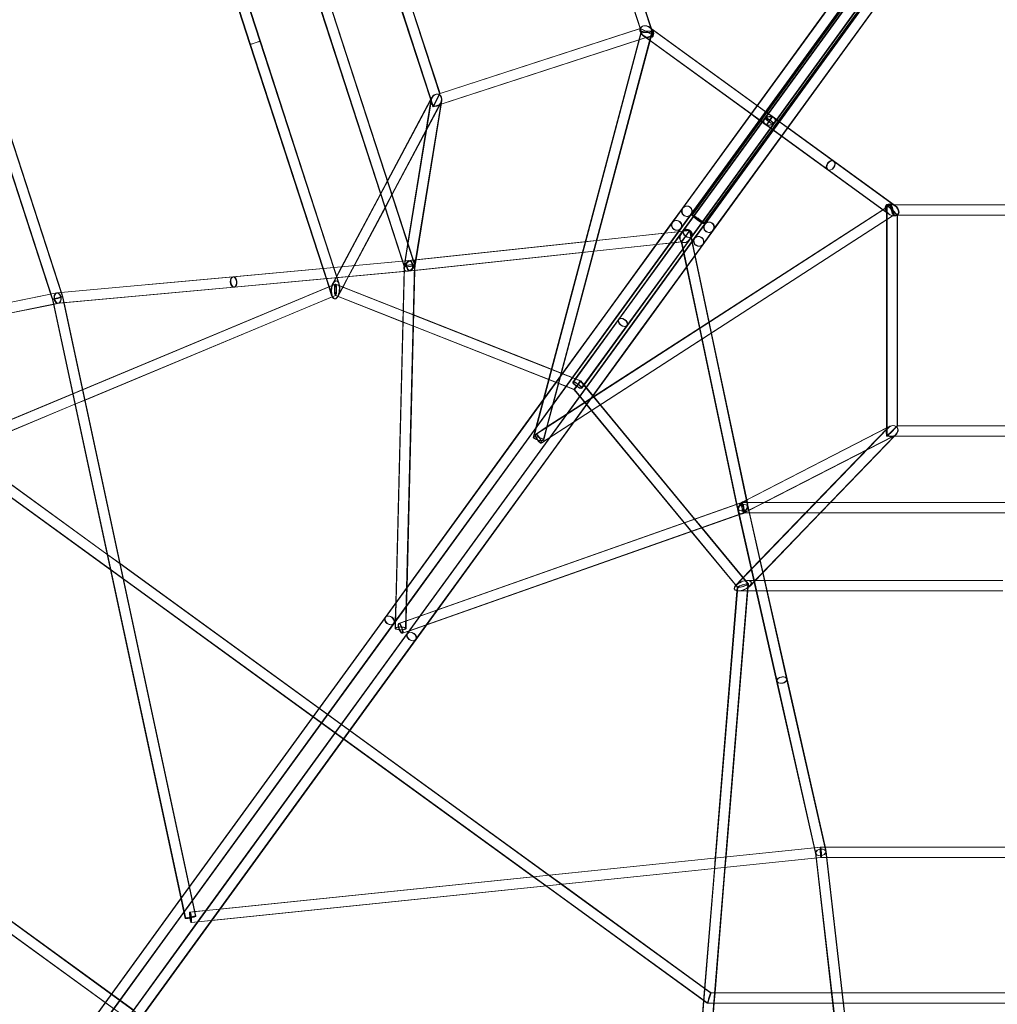
# Model space of a CAD drawing. Extents: x -36886 to -11582, y -17623 to 7755.
# Drawn here: x -23013 to -21508, y -11114 to -9598 of the extents above; entities that cross this region are included whole.
import ezdxf

# ---------------------------------------------------------------- set-up
doc = ezdxf.new("R2010")
doc.units = 0
doc.header["$LTSCALE"] = 350
doc.header["$MEASUREMENT"] = 0
doc.layers.get('0').update_dxf_attribs({"linetype": 'CONTINUOUS'})
doc.layers.add('PENTAGODE_S01', color=7, linetype='CONTINUOUS', lineweight=35)

# ---------------------------------------------------------------- blocks, each defined once
blk = doc.blocks.new('A$C597F5085')
at = {"color": 0, "linetype": 'Continuous', "lineweight": 0}
for p, q in [((-24960.8, 955.3), (-24714.4, 197.1)), ((-24947.2, 962.8), (-24699.1, 199.5)), ((-24944, 955.4), (-24700.8, 207)), ((-24959.6, 949.3), (-24717.1, 203.1)), ((-25077.4, 926.1), (-24951.7, 539.1)), ((-25058.7, 917.9), (-24937.3, 544.1)), ((-25064.5, 883.8), (-24952.5, 539.1)), ((-25049.7, 892.6), (-24936.5, 544.1)), ((-24440.3, 887), (-24333.7, 558.7)), ((-24438.1, 882.3), (-24334.4, 563.4)), ((-23827.3, 887.9), (-24271.5, 276.4)), ((-24453.4, 877.6), (-24349.6, 558.2)), ((-24452.4, 872.4), (-24352, 563.4)), ((-23810, 874.8), (-24254, 263.7)), ((-23889.1, 834.1), (-24286.8, 286.9)), ((-23887.8, 834.9), (-24286, 286.9)), ((-23875.7, 825.5), (-24273.8, 277.5)), ((-23877.3, 822.1), (-24273, 277.5)), ((-23876.4, 821.3), (-24272.3, 276.4)), ((-23857.8, 807.9), (-24253.5, 263.3)), ((-24252.8, 262.2), (-23856.8, 807.3)), ((-24252, 262.2), (-23853.9, 810.2)), ((-24239.8, 252.8), (-23841.7, 800.8)), ((-24239.1, 252.8), (-23841.6, 799.8)), ((-24780.4, 782.2), (-24670.2, 443.1)), ((-24777.9, 772.1), (-24674.3, 453.2)), ((-24761, 771.9), (-24660.7, 463.3)), ((-24760.3, 772), (-24660, 463.5)), ((-25414.5, 683.8), (-25241.3, 150.5)), ((-25428.7, 678.1), (-25256, 146.3)), ((-25427.7, 672.4), (-25258.6, 152)), ((-25411.7, 677.3), (-25242.6, 157)), ((-24284.8, 252.8), (-24029.9, 603.6)), ((-24272.5, 243.6), (-24017.7, 594.2)), ((-24270.2, 273.9), (-24030.7, 603.6)), ((-24256.7, 264.2), (-24017, 594.2)), ((-24660, 463.5), (-24352.1, 563.6)), ((-24660, 463.3), (-24351.3, 563.6)), ((-24342, 558.4), (-24352.1, 563.6)), ((-24352, 563.4), (-24350.3, 558.2)), ((-24341.2, 558.5), (-24351.3, 563.6)), ((-24146.1, 426), (-24337.3, 564.9)), ((-24334.8, 563.7), (-24336.5, 564.9)), ((-24171.7, 445.2), (-24334.8, 563.7)), ((-24334.4, 563.4), (-24332.9, 558.7)), ((-24671, 443.1), (-24331.9, 553.3)), ((-24658, 447.1), (-24353.6, 546)), ((-24349.6, 558.3), (-24515.8, -66.1)), ((-24350.7, 557.1), (-24501.2, -8.2)), ((-24333.7, 558.6), (-24501.1, -70.2)), ((-24353.6, 546), (-24331.2, 553.3)), ((-24350.3, 558.3), (-24350.7, 557.1)), ((-24339.1, 546.5), (-24346.7, 552)), ((-24159.6, 416.6), (-24345.9, 552)), ((-24342, 558.4), (-24331.9, 553.3)), ((-24341.2, 558.5), (-24331.2, 553.3)), ((-24181.4, 431.9), (-24339.1, 546.5)), ((-24332.9, 558.6), (-24336.6, 544.7)), ((-24331.9, 553.3), (-24333.7, 558.7)), ((-24331.2, 553.3), (-24332.9, 558.7)), ((-24952.5, 539.1), (-24944.5, 541.7)), ((-24944.5, 541.7), (-24952.5, 539.1)), ((-24952.5, 539.1), (-24840.4, 194.1)), ((-24951.7, 539.1), (-24944.5, 541.5)), ((-24944.5, 541.5), (-24951.7, 539.1)), ((-24951.7, 539.1), (-24826, 152.2)), ((-24944.5, 541.5), (-24936.5, 544.1)), ((-24936.5, 544.1), (-24944.5, 541.5)), ((-24944.5, 541.7), (-24937.3, 544.1)), ((-24937.3, 544.1), (-24944.5, 541.7)), ((-24937.3, 544.1), (-24815.8, 170.3)), ((-24936.5, 544.1), (-24823.3, 195.6)), ((-24336.6, 544.7), (-24473.8, 29.4)), ((-24824.3, 171.1), (-24671.9, 457.5)), ((-24674.5, 454), (-24672.7, 457.5)), ((-24665.9, 453.2), (-24660.7, 463.3)), ((-24665.1, 453.2), (-24660, 463.3)), ((-24660.7, 463.3), (-24660, 463.5)), ((-24660, 463.5), (-24660, 463.3)), ((-24817.5, 151.3), (-24659.1, 448.9)), ((-24740.7, 329.7), (-24674.5, 454)), ((-24673.1, 453.9), (-24715, 195.5)), ((-24674, 453.3), (-24709.5, 233.8)), ((-24657.9, 452.5), (-24698.6, 201.1)), ((-24657.6, 449.2), (-24696.8, 207.4)), ((-24681.8, 404.8), (-24658.3, 449)), ((-24674.3, 453.2), (-24671, 443.1)), ((-24673.9, 453.9), (-24674, 453.3)), ((-24665.9, 453.2), (-24671, 443.1)), ((-24665.1, 453.2), (-24670.2, 443.1)), ((-24670.2, 443.1), (-24658, 447.1)), ((-24657.1, 452.5), (-24657.6, 449.2)), ((-24158.3, 435.4), (-24171.7, 445.2)), ((-24168, 422.1), (-24181.4, 431.9)), ((-24157.3, 434.7), (-24158.3, 435.4)), ((-24158, 414.8), (-24148.6, 427.8)), ((-24145.3, 426), (-24157.3, 434.7)), ((-24157.2, 414.8), (-24147.8, 427.8)), ((-24146.1, 426), (-23959.8, 290.6)), ((-24145.3, 426), (-24138.8, 421.2)), ((-24167, 421.4), (-24168, 422.1)), ((-24160.4, 416.6), (-24167, 421.4)), ((-24160.4, 416.6), (-24159.9, 416.3)), ((-24159.9, 416.3), (-24148.4, 407.9)), ((-24159.6, 416.6), (-24159.2, 416.3)), ((-24159.2, 416.3), (-23968.4, 277.7)), ((-24138.8, 421.2), (-24137.8, 420.5)), ((-24137.8, 420.5), (-24124.3, 410.7)), ((-24124.3, 410.7), (-23960.7, 291.9)), ((-24733.5, 307.7), (-24681.8, 404.8)), ((-24148.4, 407.9), (-24147.4, 407.2)), ((-24147.4, 407.2), (-24134, 397.4)), ((-24134, 397.4), (-23976.4, 283)), ((-24751.6, 309.2), (-24740.7, 329.7)), ((-24811.4, 196.7), (-24751.6, 309.2)), ((-24744.4, 287.1), (-24733.5, 307.7)), ((-24512.4, -61.4), (-23966.1, 292.1)), ((-23978.6, 284.5), (-23966.9, 292.1)), ((-23964.5, 284.2), (-23972.5, 292.2)), ((-23966.8, 292.2), (-23972.5, 292.2)), ((-23972.5, 292.2), (-23972.5, 269)), ((-23963.7, 284.2), (-23971.7, 292.2)), ((-23966, 292.2), (-23971.7, 292.2)), ((-23971.7, 292.2), (-23971.7, -64.4)), ((-23966.8, 292.2), (-23621.6, 292.2)), ((-23966, 292.2), (-23961.1, 292.2)), ((-23961.1, 292.2), (-23626.5, 292.2)), ((-23960.7, 291.9), (-23959, 290.6)), ((-24791.6, 198.5), (-24744.4, 287.1)), ((-24504, -74.5), (-23962.1, 276.2)), ((-24453.5, -42.3), (-23962.4, 275.5)), ((-24426.7, -5.4), (-23978.6, 284.5)), ((-24286.8, 286.9), (-24302.6, 265.1)), ((-24286, 286.9), (-24301.8, 265.1)), ((-24273.8, 277.5), (-24289.6, 255.7)), ((-24273, 277.5), (-24288.8, 255.7)), ((-24285.6, 252.8), (-24270.2, 273.9)), ((-23976.4, 283), (-23969.2, 277.7)), ((-23964.5, 284.2), (-23956.5, 276.2)), ((-23963.7, 284.2), (-23955.7, 276.2)), ((-23962.4, 275.5), (-23961.3, 276.2)), ((-23962.2, 276.2), (-23956, 276.2)), ((-23961.4, 276.2), (-23625.5, 276.2)), ((-23956.5, 276.2), (-23956.5, -48.4)), ((-23956, 276.2), (-23631.7, 276.2)), ((-23955.7, 276.2), (-23955.7, -48.4)), ((-23955.7, 276.2), (-23955.7, 276.2)), ((-24302.6, 265.1), (-24402.3, 127.9)), ((-24301.8, 265.1), (-24401.5, 127.9)), ((-24271.9, 243.4), (-24256.7, 264.2)), ((-24268.6, 240.5), (-24252.8, 262.2)), ((-24267.8, 240.5), (-24252, 262.2)), ((-24254, 263.7), (-24254.3, 263.3)), ((-23972.5, 269), (-23972.5, -51.5)), ((-24703.1, 206.7), (-24275.2, 252.4)), ((-24418.5, 237.2), (-24314.8, 248.3)), ((-24289.6, 255.7), (-24389.3, 118.5)), ((-24288.8, 255.7), (-24388.5, 118.5)), ((-24385.3, 115.6), (-24285.6, 252.8)), ((-24384.5, 115.6), (-24284.8, 252.8)), ((-24372.2, 106.4), (-24272.6, 243.4)), ((-24371.6, 106.2), (-24271.9, 243.4)), ((-24314.8, 248.3), (-24292.6, 250.6)), ((-24292.6, 250.6), (-24286.7, 251.3)), ((-24288.6, 235), (-24282.3, 243.7)), ((-24287.9, 235), (-24281.5, 243.7)), ((-24286.7, 251.3), (-24276, 252.4)), ((-24276, 252.4), (-24282.3, 243.7)), ((-24275.2, 252.4), (-24281.5, 243.7)), ((-24276, 252.4), (-24187.2, -168.7)), ((-24275.2, 252.4), (-24273, 241.9)), ((-24272.6, 243.4), (-24272.5, 243.6)), ((-24255.6, 231), (-24239.8, 252.8)), ((-24254.9, 231.1), (-24239.1, 252.8)), ((-24709.5, 233.8), (-24715.4, 197.5)), ((-24710.5, 189.9), (-24288.6, 235)), ((-24700.8, 207), (-24436.3, 235.3)), ((-24436.3, 235.3), (-24418.5, 237.2)), ((-24422.9, 220.5), (-24327.6, 230.7)), ((-24368.3, 103.2), (-24268.6, 240.5)), ((-24367.5, 103.2), (-24267.8, 240.5)), ((-24355.3, 93.8), (-24255.6, 231)), ((-24354.6, 93.8), (-24254.9, 231.1)), ((-24327.6, 230.7), (-24305.3, 233.1)), ((-24305.3, 233.1), (-24299.4, 233.7)), ((-24299.4, 233.7), (-24287.9, 235)), ((-24288.6, 235), (-24286.2, 223.6)), ((-24287.9, 235), (-24200.4, -180.2)), ((-24273, 241.9), (-24271.7, 236.1)), ((-24271.7, 236.1), (-24267.1, 214.2)), ((-24698.6, 191.1), (-24440.8, 218.6)), ((-24440.8, 218.6), (-24422.9, 220.5)), ((-24286.2, 223.6), (-24285, 217.8)), ((-24285, 217.8), (-24280.4, 195.9)), ((-24267.1, 214.2), (-24245.6, 111.8)), ((-24978.8, 181.3), (-24717.9, 205.3)), ((-24978, 181.3), (-24707.1, 206.3)), ((-24800.6, 181.6), (-24791.6, 198.5)), ((-24714.4, 197.2), (-24728.3, -360)), ((-24717.9, 205.3), (-24707.9, 206.3)), ((-24717.1, 203.1), (-24715.2, 197.1)), ((-24715.4, 197.5), (-24715.7, 195.4)), ((-24715.2, 197.1), (-24715.3, 192)), ((-24699.1, 199.4), (-24713.1, -360.4)), ((-24703.9, 206.7), (-24700.8, 207)), ((-24700.8, 207), (-24698.4, 199.5)), ((-24698.4, 199.4), (-24698.6, 191.3)), ((-24696.8, 207.4), (-24697.8, 201.1)), ((-24977.4, 165.4), (-24706.4, 190.3)), ((-24976.6, 165.4), (-24715.4, 189.4)), ((-24840.4, 194.1), (-24835.3, 178.4)), ((-24823.3, 195.6), (-24815, 170.3)), ((-24820.5, 179.8), (-24811.4, 196.7)), ((-24715.3, 192), (-24728.1, -320.5)), ((-24715.4, 189.4), (-24705.7, 190.3)), ((-24715, 195.5), (-24715, 195.4)), ((-24698.6, 191.3), (-24710.7, -296.6)), ((-24709.7, 189.9), (-24698.6, 191.1)), ((-24280.4, 195.9), (-24260.6, 102)), ((-24820.7, 169.8), (-26011.6, -327.4)), ((-24978, 181.3), (-25249.2, 156.4)), ((-24978.8, 181.3), (-25243.9, 156.9)), ((-24835.3, 178.4), (-24831.1, 165.5)), ((-24821.5, 169.8), (-24831.2, 165.7)), ((-24825.1, 171.1), (-24820.5, 179.8)), ((-24444.1, 21), (-24821.3, 169.8)), ((-24809.2, 165.4), (-24820.5, 169.8)), ((-24810.7, 162.6), (-24800.6, 181.6)), ((-24821.1, 152.6), (-25981.6, -332)), ((-25259.4, 154.5), (-25659.5, 73.3)), ((-25249.6, 156.3), (-25658.8, 73.3)), ((-25250.3, 156.3), (-25259.4, 154.5)), ((-25258.6, 152), (-25256.7, 146.3)), ((-25243.9, 156.9), (-25250, 156.3)), ((-24977.4, 165.4), (-25248, 140.5)), ((-25242.6, 157), (-25240.5, 150.5)), ((-24976.6, 165.4), (-25240, 141.1)), ((-24831.2, 165.7), (-25209.8, 7.6)), ((-24831.1, 165.5), (-24826.8, 152.1)), ((-24820.3, 152.6), (-24826, 150.3)), ((-24819.5, 151.9), (-24821.3, 152.6)), ((-24453, 7.6), (-24820.5, 152.6)), ((-24717.3, 111.6), (-24819.5, 151.9)), ((-24816.7, 151.3), (-24810.7, 162.6)), ((-24716.9, 128.9), (-24809.2, 165.4)), ((-25247.7, 140.5), (-25656.4, 57.6)), ((-25255.1, 138.8), (-25655.6, 57.6)), ((-25256.7, 146.3), (-25255.7, 141.4)), ((-25256, 146.3), (-25051.4, -806.7)), ((-25255.7, 141.4), (-25058.8, -775.7)), ((-25246.9, 140.5), (-25255.1, 138.8)), ((-25240, 141.1), (-25247.2, 140.5)), ((-25241.3, 150.5), (-25036.5, -803.5)), ((-25240.5, 150.5), (-25238.5, 141.3)), ((-25238.5, 141.3), (-25045.6, -757.5)), ((-24826, 150.3), (-25206.3, -8.6)), ((-24700.3, 122.4), (-24716.9, 128.9)), ((-24488.6, 38.9), (-24700.3, 122.4)), ((-24402.3, 127.9), (-24532.3, -51.1)), ((-24401.5, 127.9), (-24531.5, -51.1)), ((-24700.7, 105), (-24717.3, 111.6)), ((-24389.3, 118.5), (-24519.4, -60.5)), ((-24388.5, 118.5), (-24518.6, -60.5)), ((-24454.7, 19), (-24384.5, 115.6)), ((-24451.8, 24.1), (-24385.3, 115.6)), ((-24442.5, 9.6), (-24372.3, 106.2)), ((-24438.2, 14.4), (-24371.6, 106.2)), ((-24372.3, 106.2), (-24372.2, 106.4)), ((-24245.6, 111.8), (-24241.9, 94.6)), ((-24492.9, 23), (-24700.7, 105)), ((-24498.3, -75.8), (-24368.3, 103.2)), ((-24497.6, -75.8), (-24367.5, 103.2)), ((-24485.4, -85.2), (-24355.3, 93.8)), ((-24484.6, -85.2), (-24354.6, 93.8)), ((-24260.6, 102), (-24257, 84.8)), ((-24241.9, 94.6), (-24186.9, -166.4)), ((-24257, 84.8), (-24203.5, -169.2)), ((-24473, 32.7), (-24488.6, 38.9)), ((-24471.8, 32.2), (-24473, 32.7)), ((-24455.8, 25.9), (-24471.8, 32.2)), ((-24465.7, 12.3), (-24492.9, 23)), ((-24473.8, 29.4), (-24485.7, -15.2)), ((-24451.6, 24.3), (-24455.8, 25.9)), ((-24455.4, 19), (-24451.8, 24.1)), ((-24443.3, 21), (-24451.6, 24.3)), ((-24449.9, 13), (-24444.1, 21)), ((-24449.1, 13), (-24443.3, 21)), ((-24186, -291.8), (-24444.1, 21)), ((-24438.1, 14.6), (-24443.3, 21)), ((-25225.6, 1.1), (-25403.9, -73.4)), ((-25209.8, 7.6), (-25225.6, 1.1)), ((-24453.8, 7.6), (-24465.7, 12.3)), ((-24450.1, 12.8), (-24453.8, 7.6)), ((-24445.3, -2.7), (-24453.8, 7.6)), ((-24449.1, 13), (-24453, 7.6)), ((-24201.6, -297.1), (-24453, 7.6)), ((-24449.9, 13), (-24450.1, 12.8)), ((-24441.7, 9.6), (-24438.2, 14.4)), ((-24435.2, 11.1), (-24438.1, 14.6)), ((-24424.3, -2.1), (-24435.2, 11.1)), ((-25222.1, -15.1), (-25393, -86.5)), ((-25206.3, -8.6), (-25222.1, -15.1)), ((-24501.2, -8.2), (-24513.1, -52.9)), ((-24465.5, -30.5), (-24426.7, -5.4)), ((-24426.8, -25.1), (-24445.3, -2.7)), ((-24423.3, -3.3), (-24424.3, -2.1)), ((-24412.8, -16), (-24423.3, -3.3)), ((-24485.7, -15.2), (-24494.8, -49.5)), ((-24284.3, -197.7), (-24426.8, -25.1)), ((-24267.7, -191.9), (-24412.8, -16)), ((-24494.8, -49.5), (-24465.5, -30.5)), ((-24492.3, -67.4), (-24453.5, -42.3)), ((-24532.3, -51.1), (-24744.5, -343.2)), ((-24531.5, -51.1), (-24743.7, -343.2)), ((-24519.4, -60.5), (-24731.6, -352.6)), ((-24518.6, -60.5), (-24730.8, -352.6)), ((-24513.1, -52.9), (-24516.6, -66.1)), ((-24513.2, -61.4), (-24494.8, -49.5)), ((-24494.8, -49.5), (-24500.3, -70.2)), ((-23969.9, -51.2), (-24204, -293.8)), ((-24193.3, -165.4), (-23966.9, -49)), ((-24187.8, -162.2), (-23970.6, -50.5)), ((-23970.7, -51.2), (-24004.5, -86.3)), ((-23972.5, -51.5), (-23972.5, -64.4)), ((-23964.5, -56.4), (-23972.5, -64.4)), ((-23963.7, -56.4), (-23971.7, -64.4)), ((-23970.6, -50.5), (-23967.6, -49)), ((-23964.5, -56.4), (-23956.5, -48.4)), ((-23963.7, -56.4), (-23959.9, -52.6)), ((-23959.9, -52.6), (-23955.7, -48.4)), ((-23956.5, -48.4), (-23632, -48.4)), ((-23955.7, -48.4), (-23632, -48.4)), ((-24710.5, -367.9), (-24498.3, -75.8)), ((-24709.8, -367.9), (-24497.6, -75.8)), ((-24504.5, -74.8), (-24504, -74.5)), ((-24503.7, -74.8), (-24492.3, -67.4)), ((-24194.2, -183.4), (-23961.4, -63.7)), ((-23958.3, -61.5), (-24183.6, -295)), ((-24160.3, -166.4), (-23961.2, -64)), ((-23960.3, -64.4), (-24058.8, -166.4)), ((-23972.5, -64.4), (-23961.1, -64.4)), ((-23971.7, -64.4), (-23615.2, -64.4)), ((-23961.2, -64), (-23960.6, -63.7)), ((-23961.1, -64.4), (-23626.6, -64.4)), ((-23957.6, -61.5), (-23960.3, -64.4)), ((-24247.8, -937.3), (-25415.2, -89.2)), ((-24243.4, -921.3), (-25402.3, -79.3)), ((-25172.6, -245.7), (-25392.1, -86.1)), ((-24697.6, -377.3), (-24485.4, -85.2)), ((-24696.8, -377.3), (-24484.6, -85.2)), ((-24004.5, -86.3), (-24081.8, -166.4)), ((-25167.4, -269.8), (-25410, -93.5)), ((-24722.9, -352.7), (-24194.8, -166.4)), ((-24203.2, -169.1), (-24195.6, -166.4)), ((-24195.5, -166.4), (-23392.9, -166.4)), ((-24194.7, -166.4), (-24186.9, -166.4)), ((-24194.1, -165.4), (-24187.8, -162.2)), ((-24191.6, -182.5), (-24160.3, -166.4)), ((-24186.9, -166.4), (-23400.8, -166.4)), ((-24186.9, -166.4), (-24186.4, -168.7)), ((-24081.8, -166.4), (-24097.2, -182.4)), ((-24058.8, -166.4), (-24074.2, -182.4)), ((-24663.6, -331.5), (-24203.2, -169.1)), ((-24203.5, -169.2), (-24201.1, -180.2)), ((-24202, -176.2), (-24199.9, -185.2)), ((-24201.2, -176.2), (-24141.2, -441.5)), ((-24186.4, -172.7), (-24126.4, -438)), ((-24185.6, -172.6), (-24183.4, -182.4)), ((-24717.8, -367.5), (-24192.8, -182.4)), ((-24680.4, -354.6), (-24197, -184.2)), ((-24256.7, -205.2), (-24267.7, -191.9)), ((-24199.9, -185.2), (-24142, -441.5)), ((-24197, -184.2), (-24192, -182.4)), ((-24194.2, -183.4), (-24194.2, -183.4)), ((-24193.5, -183.4), (-24191.6, -182.5)), ((-24192.8, -182.4), (-24185.8, -182.4)), ((-24192.1, -182.4), (-23394.8, -182.4)), ((-24185.8, -182.4), (-23401.9, -182.4)), ((-24183.4, -182.4), (-24125.6, -438)), ((-24097.2, -182.4), (-24167, -254.8)), ((-24074.2, -182.4), (-24162.7, -274.1)), ((-24273.3, -211.1), (-24284.3, -197.7)), ((-24203.3, -295.9), (-24273.3, -211.1)), ((-24193.3, -282), (-24256.7, -205.2)), ((-25152.3, -260.4), (-25172.6, -245.7)), ((-24167, -254.8), (-24181, -269.2)), ((-25147.1, -284.5), (-25167.4, -269.8)), ((-24846, -482.9), (-25152.3, -260.4)), ((-24181, -269.2), (-24195.7, -284.5)), ((-24855.7, -496.2), (-25147.1, -284.5)), ((-24195.7, -284.5), (-24204.8, -293.8)), ((-24185.2, -291.7), (-24193.3, -282)), ((-24187.3, -286.4), (-23794.2, -286.4)), ((-24186.5, -286.4), (-24159.9, -286.4)), ((-24162.7, -274.1), (-24176.6, -288.5)), ((-24159.9, -286.4), (-23793.5, -286.4)), ((-24710.7, -296.6), (-24711.4, -325.9)), ((-24303.9, -1550.3), (-24201.6, -296.9)), ((-24290.9, -1578.2), (-24186, -291.9)), ((-24236.4, -713.8), (-24202.9, -302.3)), ((-24219.5, -712.1), (-24186, -302.4)), ((-24202.4, -297.1), (-24203.3, -295.9)), ((-24202.9, -302.3), (-24202.4, -296.9)), ((-24201.1, -302.4), (-24186.3, -302.4)), ((-24200.3, -302.4), (-23793.5, -302.4)), ((-24186.3, -302.4), (-24173.4, -302.4)), ((-24186, -302.4), (-24185.2, -291.9)), ((-24176.6, -288.5), (-24182.8, -295)), ((-24182.8, -295), (-24182.8, -295)), ((-24173.4, -302.4), (-24156.3, -302.4)), ((-24156.3, -302.4), (-23794.2, -302.4)), ((-26011.7, -328.3), (-24291.6, -1578.1)), ((-25981.5, -331.1), (-24303.8, -1550)), ((-25980, -331.6), (-25165.9, -923.1)), ((-24728.1, -320.5), (-24728.8, -349.8)), ((-24711.4, -325.9), (-24712, -348.5)), ((-24691.2, -341.2), (-24663.6, -331.5)), ((-25988.2, -346), (-25175.5, -936.4)), ((-24744.5, -343.2), (-25067.8, -788.1)), ((-24743.7, -343.2), (-25067, -788.1)), ((-24723.7, -352.7), (-24712, -348.5)), ((-24712, -348.5), (-24712.3, -360.4)), ((-24712, -348.5), (-24691.2, -341.2)), ((-24731.6, -352.6), (-25054.8, -797.5)), ((-24730.8, -352.6), (-25049.7, -791.5)), ((-24728.8, -349.8), (-24729.1, -360)), ((-24708, -364.4), (-24680.4, -354.6)), ((-25033, -812.8), (-24709.8, -367.9)), ((-25029.6, -807), (-24710.5, -367.9)), ((-25020.9, -822.2), (-24697.6, -377.3)), ((-25020.1, -822.2), (-24696.8, -377.3)), ((-24718.4, -367.8), (-24717.8, -367.5)), ((-24717.6, -367.8), (-24708, -364.4)), ((-24066.3, -703.6), (-24126.4, -438)), ((-24066.8, -698.2), (-24125.6, -438)), ((-24083.7, -699.6), (-24142, -441.5)), ((-24081.3, -706.6), (-24141.2, -441.5)), ((-24832.6, -492.7), (-24846, -482.9)), ((-24842.3, -506), (-24855.7, -496.2)), ((-24812.1, -507.6), (-24832.6, -492.7)), ((-24821.7, -520.9), (-24842.3, -506)), ((-24798.6, -517.4), (-24812.1, -507.6)), ((-24808.3, -530.7), (-24821.7, -520.9)), ((-24492, -740.2), (-24798.6, -517.4)), ((-24516.5, -742.7), (-24808.3, -530.7)), ((-25044.4, -797.2), (-24073.8, -697.1)), ((-24084, -698.1), (-24074.6, -697.1)), ((-24074.6, -697.1), (-23513.8, -697.1)), ((-24073.8, -697.1), (-24067, -697.1)), ((-24067, -697.1), (-23520.6, -697.1)), ((-24998.4, -792.4), (-24084, -698.1)), ((-24220.8, -728.4), (-24219.5, -712.1)), ((-24082.1, -706.7), (-24083.7, -699.6)), ((-24081.2, -714), (-24082.1, -706.3)), ((-24033.9, -1120.6), (-24081.3, -706.3)), ((-24065.6, -703.6), (-24066.8, -698.2)), ((-24018.8, -1118.8), (-24066.3, -704)), ((-24064.5, -713.1), (-24065.5, -704)), ((-25042.7, -813), (-24073.8, -713.1)), ((-25011.1, -809.8), (-24078.7, -713.7)), ((-24237.7, -730.1), (-24236.4, -713.8)), ((-24034.6, -1120.6), (-24081.2, -714)), ((-24078.7, -713.7), (-24073, -713.1)), ((-24073.8, -713.1), (-24067.1, -713.1)), ((-24073, -713.1), (-23513.9, -713.1)), ((-24067.1, -713.1), (-23520.6, -713.1)), ((-24018, -1118.8), (-24064.5, -713.1)), ((-24497, -756.8), (-24516.5, -742.7)), ((-24472.5, -754.3), (-24492, -740.2)), ((-24252.8, -914.9), (-24237.7, -730.1)), ((-24236.5, -921.6), (-24220.8, -728.4)), ((-25045.6, -757.5), (-25040.9, -779.4)), ((-24254.2, -933.2), (-24497, -756.8)), ((-24252.7, -914), (-24472.5, -754.3)), ((-25067.8, -788.1), (-25299.7, -1107.4)), ((-25067, -788.1), (-25299, -1107.4)), ((-25058.8, -775.7), (-25054.1, -797.6)), ((-25040.9, -779.4), (-25037.2, -796.4)), ((-25054.8, -797.5), (-25286.8, -1116.8)), ((-25054.1, -797.5), (-25286, -1116.7)), ((-25049.7, -791.5), (-25054.1, -797.5)), ((-25054.1, -797.5), (-25054.1, -797.5)), ((-25054.1, -797.6), (-25052.1, -806.8)), ((-25045.1, -797.2), (-25037.2, -796.4)), ((-25037.2, -796.4), (-25020.6, -794.6)), ((-25037.2, -796.4), (-25035.7, -803.4)), ((-25020.6, -794.6), (-24998.4, -792.4)), ((-25265.6, -1131.9), (-25033.8, -812.8)), ((-25265, -1132), (-25033, -812.8)), ((-25051.4, -806.7), (-25051.4, -806.8)), ((-25043.5, -813.1), (-25042.7, -813)), ((-25042.7, -813.1), (-25033.3, -812.1)), ((-25033.8, -812.8), (-25033.1, -811.9)), ((-25033.3, -812.1), (-25011.1, -809.8)), ((-25033.1, -811.9), (-25029.6, -807)), ((-25252.8, -1141.4), (-25020.9, -822.2)), ((-25252, -1141.4), (-25020.1, -822.2)), ((-25165.9, -923.1), (-25152.4, -932.9)), ((-24254.3, -933.2), (-24252.8, -914.9)), ((-24242.6, -921.3), (-24252.7, -914)), ((-24243.4, -921.3), (-24246, -929.3)), ((-24242.6, -921.3), (-24245.2, -929.3)), ((-23345.1, -921.3), (-24243.4, -921.3)), ((-24236.5, -921.3), (-24242.6, -921.3)), ((-24237.8, -937.3), (-24236.5, -921.6)), ((-24057.5, -921.3), (-24236.5, -921.3)), ((-24040.6, -921.3), (-24057.5, -921.3)), ((-23547.1, -921.3), (-24040.6, -921.3)), ((-25175.5, -936.4), (-25162.1, -946.2)), ((-25152.4, -932.9), (-25131.9, -947.8)), ((-24304.6, -1549.9), (-24254.3, -933.2)), ((-24288.3, -1555.5), (-24237.8, -937.3)), ((-24248.6, -937.3), (-24254.2, -933.2)), ((-24248.6, -937.3), (-24246.9, -932.2)), ((-24238, -937.3), (-24248.6, -937.3)), ((-24247.8, -937.3), (-24245.2, -929.3)), ((-23339.1, -937.3), (-24247.8, -937.3)), ((-24246.9, -932.2), (-24246.5, -930.8)), ((-24246.5, -930.8), (-24246, -929.3)), ((-24055.6, -937.3), (-24238, -937.3)), ((-24038.8, -937.3), (-24055.6, -937.3)), ((-23548.9, -937.3), (-24038.8, -937.3))]:
    blk.add_line(p, q, dxfattribs=at)
for centre, start, end in [((-24280.3, 282.2), 324, 144), ((-24279.5, 282.2), 324, 144), ((-24280.3, 282.2), 144, 273.5568), ((-24279.5, 282.2), 144, 260.5821), ((-24279.5, 282.2), 260.5821, 324), ((-24280.3, 282.2), 273.5568, 324), ((-24246.3, 257.5), 144, 273.5568), ((-24245.5, 257.5), 144, 260.5821), ((-24246.3, 257.5), 324, 144), ((-24245.5, 257.5), 324, 144), ((-24245.5, 257.5), 260.5821, 324), ((-24246.3, 257.5), 273.5568, 324)]:
    blk.add_arc(centre, 8, start, end, dxfattribs=at)
for centre, major_axis, ratio, start_param, end_param in [((-24341.2, 558.5), (-9.15, 6.65), 0.707107, 4.712389, 7.853982), ((-24342, 558.4), (-9.15, 6.65), 0.707107, 0.240453, 1.016996), ((-24342, 558.4), (-9.15, 6.65), 0.707107, 4.712389, 6.523638), ((-24342, 558.4), (-9.15, 6.65), 0.707107, 1.570796, 4.712389), ((-24341.2, 558.5), (-9.15, 6.65), 0.707107, 1.570796, 4.712389), ((-24342, 558.4), (8.33, 0.22), 0.13355, 2.818548, 4.287737), ((-24342, 558.4), (-9.15, 6.65), 0.707107, 1.016996, 1.570796), ((-24342, 558.4), (8.33, 0.22), 0.13355, 2.113216, 2.818548), ((-24341.2, 558.5), (8.33, 0.22), 0.13355, 1.146144, 4.287737), ((-24342, 558.4), (8.33, 0.22), 0.13355, 1.146144, 2.113216), ((-24342, 558.4), (8.33, 0.22), 0.13355, 4.287737, 7.42933), ((-24341.2, 558.5), (8.33, 0.22), 0.13355, 4.287737, 7.42933), ((-24665.9, 453.2), (3.06, 9.1), 0.827943, 1.538566, 4.680159), ((-24665.1, 453.2), (3.06, 9.1), 0.827943, 1.538566, 4.680159), ((-24665.9, 453.2), (3.06, 9.1), 0.827943, 4.680159, 7.821751), ((-24665.1, 453.2), (3.06, 9.1), 0.827943, 4.680159, 7.821751), ((-24153.3, 421.3), (-9.27, -1.47), 0.673786, 4.775945, 7.917538), ((-24153.3, 421.3), (-9.04, -1.43), 0.727403, 4.670622, 7.812215), ((-24152.5, 421.3), (-9.27, -1.47), 0.673786, 4.775945, 7.917538), ((-24152.5, 421.3), (-9.04, -1.43), 0.727403, 4.670622, 7.812215), ((-24153.3, 421.3), (-6.47, 4.7), 0.166225, 0, 3.141593), ((-24153.3, 421.3), (6.47, -4.7), 0.166225, 0, 3.141593), ((-24152.5, 421.3), (-6.47, 4.7), 0.166225, 0, 3.141593), ((-24152.5, 421.3), (6.47, -4.7), 0.166225, 0, 3.141593), ((-24153.3, 421.3), (-9.27, -1.47), 0.673786, 1.634352, 4.775945), ((-24152.5, 421.3), (-9.27, -1.47), 0.673786, 1.634352, 4.775945), ((-24153.3, 421.3), (-9.04, -1.43), 0.727403, 1.52903, 4.670622), ((-24152.5, 421.3), (-9.04, -1.43), 0.727403, 1.52903, 4.670622), ((-23964.5, 284.2), (-9.15, 6.65), 0.707107, 4.712389, 7.853982), ((-23963.7, 284.2), (-9.15, 6.65), 0.707107, 4.712389, 7.853982), ((-23964.5, 284.2), (-2.36, 7.99), 0.13355, 5.137041, 8.278634), ((-23963.7, 284.2), (-2.36, 7.99), 0.13355, 5.137041, 8.278634), ((-23964.5, 284.2), (-9.15, 6.65), 0.707107, 2.423925, 4.712389), ((-23963.7, 284.2), (-9.15, 6.65), 0.707107, 2.898893, 4.712389), ((-24262.5, 269.8), (9.02, -6.56), 0.098173, 1.671968, 5.947927), ((-23964.5, 284.2), (-9.15, 6.65), 0.707107, 1.570796, 2.181614), ((-23963.7, 284.2), (-9.15, 6.65), 0.707107, 1.570796, 2.34403), ((-23964.5, 284.2), (-2.36, 7.99), 0.13355, 1.995448, 5.137041), ((-23963.7, 284.2), (-2.36, 7.99), 0.13355, 1.995448, 5.137041), ((-23964.5, 284.2), (-9.15, 6.65), 0.707107, 2.181614, 2.423925), ((-23963.7, 284.2), (-9.15, 6.65), 0.707107, 2.34403, 2.898893), ((-24296.1, 260.4), (-6.47, 4.7), 0.914266, 0, 2.20379), ((-24295.3, 260.4), (-6.47, 4.7), 0.914266, 0, 2.133037), ((-24296.1, 260.4), (6.47, -4.7), 0.914266, 0, 3.141593), ((-24295.3, 260.4), (6.47, -4.7), 0.914266, 0, 3.141593), ((-24262.5, 269.8), (9.02, -6.56), 0.098173, 0, 1.671968), ((-24262.5, 269.8), (9.02, -6.56), 0.098173, 5.947927, 6.283185), ((-24296.1, 260.4), (-6.47, 4.7), 0.914266, 2.20379, 3.141593), ((-24295.3, 260.4), (-6.47, 4.7), 0.914266, 2.133037, 3.141593), ((-24282.3, 243.7), (-6.3, -8.67), 0.746501, 4.712389, 7.853982), ((-24281.5, 243.7), (-6.3, -8.67), 0.746501, 4.712389, 7.853982), ((-24282.3, 243.7), (-6.3, -8.67), 0.746501, 1.570796, 4.712389), ((-24281.5, 243.7), (-6.3, -8.67), 0.746501, 1.570796, 4.712389), ((-24278.3, 248.1), (-6.47, 4.7), 0.67797, 0, 2.347149), ((-24278.3, 248.1), (-6.47, 4.7), 0.67797, 5.22499, 6.283185), ((-24278.3, 248.1), (-6.47, 4.7), 0.67797, 2.347149, 5.22499), ((-24262.1, 235.8), (-6.47, 4.7), 0.914266, 3.141593, 6.283185), ((-24261.3, 235.8), (-6.47, 4.7), 0.914266, 3.141593, 6.283185), ((-24262.1, 235.8), (6.47, -4.7), 0.914266, 3.141593, 5.345383), ((-24261.3, 235.8), (6.47, -4.7), 0.914266, 3.141593, 5.274629), ((-24262.1, 235.8), (6.47, -4.7), 0.914266, 5.345383, 6.283185), ((-24261.3, 235.8), (6.47, -4.7), 0.914266, 5.274629, 6.283185), ((-24707.2, 198.3), (7.54, 7.14), 0.597247, 1.71382, 3.11945), ((-24707.2, 198.3), (8.03, 1.17), 0.139515, 1.727588, 4.028488), ((-24706.4, 198.3), (7.54, 7.14), 0.597247, 2.220761, 3.008919), ((-24706.4, 198.3), (8.03, 1.17), 0.139515, 1.605899, 4.028488), ((-24706.4, 198.3), (7.54, 7.14), 0.597247, 1.142765, 2.220761), ((-24707.2, 198.3), (7.54, 7.14), 0.597247, 1.142765, 1.71382), ((-24707.2, 198.3), (8.03, 1.17), 0.139515, 4.028488, 7.170081), ((-24706.4, 198.3), (8.03, 1.17), 0.139515, 4.028488, 7.170081), ((-24707.2, 198.3), (8.03, 1.17), 0.139515, 1.548369, 1.727588), ((-24707.2, 198.3), (7.54, 7.14), 0.597247, 4.284358, 7.425951), ((-24707.2, 198.3), (8.03, 1.17), 0.139515, 0.886895, 1.548369), ((-24706.4, 198.3), (7.54, 7.14), 0.597247, 4.284358, 7.425951), ((-24706.4, 198.3), (8.03, 1.17), 0.139515, 1.457006, 1.605899), ((-24706.4, 198.3), (8.03, 1.17), 0.139515, 0.886895, 1.457006), ((-24707.2, 198.3), (7.54, 7.14), 0.597247, 3.11945, 4.284358), ((-24706.4, 198.3), (7.54, 7.14), 0.597247, 3.008919, 4.284358), ((-24978.1, 173.3), (-0.73, 7.97), 0.592267, 0, 3.038894), ((-24978.1, 173.3), (0.73, -7.97), 0.592267, 3.141593, 6.180487), ((-24977.3, 173.4), (-0.73, 7.97), 0.592267, 0, 2.981163), ((-24977.3, 173.4), (0.73, -7.97), 0.592267, 0.069056, 6.122756), ((-24978.1, 173.3), (-0.73, 7.97), 0.592267, 3.038894, 6.283185), ((-24978.1, 173.3), (0.73, -7.97), 0.592267, 0.069056, 3.141593), ((-24977.3, 173.4), (-0.73, 7.97), 0.592267, 3.141593, 6.283185), ((-24821.3, 161.2), (1.2, 13.9), 0.456008, 0.820922, 1.493219), ((-24820.5, 161.2), (1.2, 13.9), 0.456008, 4.903691, 8.045283), ((-24821.3, 161.2), (1.2, 13.9), 0.456008, 4.903691, 7.104107), ((-24821.3, 161.2), (-0.08, 8.62), 0.151872, 4.960251, 8.101843), ((-24820.5, 161.2), (-0.08, 8.62), 0.151872, 4.960251, 8.101843), ((-25249, 148.4), (1.16, -7.92), 0.6374, 2.499742, 5.641335), ((-25248.2, 148.4), (1.16, -7.92), 0.6374, 2.499742, 5.641335), ((-25249, 148.4), (-1.16, 7.92), 0.6374, 2.499742, 5.641335), ((-25248.2, 148.4), (-1.16, 7.92), 0.6374, 2.499742, 5.641335), ((-24978.1, 173.3), (0.73, -7.97), 0.592267, 6.180487, 6.352241), ((-24977.3, 173.4), (0.73, -7.97), 0.592267, 6.122756, 6.283185), ((-24977.3, 173.4), (-0.73, 7.97), 0.592267, 2.981163, 3.141593), ((-24977.3, 173.4), (0.73, -7.97), 0.592267, 0, 0.069056), ((-24821.3, 161.2), (1.2, 13.9), 0.456008, 1.493219, 1.762098), ((-24821.3, 161.2), (1.2, 13.9), 0.456008, 1.762098, 2.511888), ((-24820.5, 161.2), (1.2, 13.9), 0.456008, 1.762098, 2.739186), ((-24821.3, 161.2), (-0.08, 8.62), 0.151872, 1.818658, 4.960251), ((-24820.5, 161.2), (-0.08, 8.62), 0.151872, 1.818658, 4.960251), ((-24821.3, 161.2), (1.2, 13.9), 0.456008, 3.248545, 4.903691), ((-24820.5, 161.2), (1.2, 13.9), 0.456008, 3.915947, 4.903691), ((-25249, 148.4), (7.73, 2.08), 0.05062, 2.388798, 3.934618), ((-25248.2, 148.4), (7.73, 2.08), 0.05062, 0.793025, 3.934618), ((-25249, 148.4), (7.73, 2.08), 0.05062, 2.135024, 2.388798), ((-25249, 148.4), (7.73, 2.08), 0.05062, 3.934618, 7.07621), ((-25248.2, 148.4), (7.73, 2.08), 0.05062, 3.934618, 7.07621), ((-25249, 148.4), (7.73, 2.08), 0.05062, 0.793025, 2.135024), ((-24821.3, 161.2), (1.2, 13.9), 0.456008, 2.511888, 3.248545), ((-24820.5, 161.2), (1.2, 13.9), 0.456008, 2.739186, 3.915947), ((-24378, 110.9), (-6.47, 4.7), 0.63748, 0, 2.375636), ((-24378, 110.9), (-6.47, 4.7), 0.63748, 5.200097, 6.283185), ((-24378, 110.9), (-6.47, 4.7), 0.63748, 2.375636, 5.200097), ((-23964.5, -56.4), (7.71, 5.73), 0.827943, 1.603027, 4.744619), ((-23963.7, -56.4), (7.71, 5.73), 0.827943, 1.603027, 4.744619), ((-23964.5, -56.4), (7.71, 5.73), 0.827943, 4.744619, 7.886212), ((-23963.7, -56.4), (7.71, 5.73), 0.827943, 4.744619, 7.886212), ((-24508.8, -68.1), (7.73, -2.06), 0.262419, 1.469932, 4.611525), ((-24508.1, -68.1), (7.73, -2.06), 0.262419, 1.691167, 6.283185), ((-24508.8, -68.1), (-4.35, 6.72), 0.262419, 0, 1.671661), ((-24508.1, -68.1), (-4.35, 6.72), 0.262419, 0, 2.819096), ((-24508.8, -68.1), (-4.35, 6.72), 0.262419, 4.813253, 6.283185), ((-24508.1, -68.1), (-4.35, 6.72), 0.262419, 4.813253, 6.283185), ((-24508.8, -68.1), (-4.35, 6.72), 0.262419, 1.671661, 4.813253), ((-24508.8, -68.1), (7.73, -2.06), 0.262419, 4.611525, 6.283185), ((-24508.1, -68.1), (7.73, -2.06), 0.262419, 1.469932, 1.691167), ((-24508.8, -68.1), (7.73, -2.06), 0.262419, 0, 1.469932), ((-24508.1, -68.1), (-4.35, 6.72), 0.262419, 2.819096, 4.813253), ((-24508.1, -68.1), (7.73, -2.06), 0.262419, 0, 1.469932), ((-24194.2, -174.4), (4.46, 9.38), 0.597247, 5.14042, 8.282013), ((-24193.4, -174.4), (4.46, 9.38), 0.597247, 5.14042, 8.282013), ((-24194.2, -174.4), (-1.37, 8), 0.139515, 5.39629, 8.537883), ((-24193.4, -174.4), (-1.37, 8), 0.139515, 5.39629, 8.537883), ((-24194.2, -174.4), (4.46, 9.38), 0.597247, 1.998827, 3.211411), ((-24193.4, -174.4), (4.46, 9.38), 0.597247, 1.998827, 3.369279), ((-24193.4, -174.4), (4.46, 9.38), 0.597247, 3.369279, 4.568701), ((-24194.2, -174.4), (-1.37, 8), 0.139515, 2.254697, 5.39629), ((-24193.4, -174.4), (-1.37, 8), 0.139515, 4.834824, 5.39629), ((-24193.4, -174.4), (-1.37, 8), 0.139515, 2.254697, 4.687856), ((-24193.4, -174.4), (-1.37, 8), 0.139515, 4.687856, 4.834824), ((-24194.2, -174.4), (4.46, 9.38), 0.597247, 4.096098, 5.14042), ((-24193.4, -174.4), (4.46, 9.38), 0.597247, 4.568701, 5.14042), ((-24194.2, -174.4), (4.46, 9.38), 0.597247, 3.211411, 4.096098), ((-24193.4, -294.4), (12.8, 5.5), 0.456008, 1.379495, 4.521087), ((-24194.2, -294.4), (12.8, 5.5), 0.456008, 1.379495, 2.33987), ((-24194.2, -294.4), (12.8, 5.5), 0.456008, 4.521087, 7.66268), ((-24193.4, -294.4), (12.8, 5.5), 0.456008, 4.521087, 7.66268), ((-24194.2, -294.4), (12.8, 5.5), 0.456008, 2.33987, 3.801444), ((-24194.2, -294.4), (8.22, 2.58), 0.151872, 1.322935, 3.5373), ((-24194.2, -294.4), (12.8, 5.5), 0.456008, 3.801444, 4.521087), ((-24193.4, -294.4), (8.22, 2.58), 0.151872, 1.322935, 4.464527), ((-24194.2, -294.4), (8.22, 2.58), 0.151872, 3.5373, 4.063594), ((-24194.2, -294.4), (8.22, 2.58), 0.151872, 4.063594, 4.464527), ((-24194.2, -294.4), (8.22, 2.58), 0.151872, 4.464527, 7.60612), ((-24193.4, -294.4), (8.22, 2.58), 0.151872, 4.464527, 7.60612), ((-24738.1, -347.9), (-6.47, 4.7), 0.736242, 0, 2.061035), ((-24737.3, -347.9), (-6.47, 4.7), 0.736242, 0, 2.069239), ((-24738.1, -347.9), (6.47, -4.7), 0.736242, 0, 3.141593), ((-24737.3, -347.9), (6.47, -4.7), 0.736242, 0, 3.141593), ((-24738.1, -347.9), (-6.47, 4.7), 0.736242, 2.061035, 3.141593), ((-24737.3, -347.9), (-6.47, 4.7), 0.736242, 2.069239, 3.141593), ((-24721.1, -360.2), (8, -0.2), 0.273702, 1.384348, 4.52594), ((-24720.3, -360.2), (8, -0.2), 0.273702, 1.629773, 6.283185), ((-24721.1, -360.2), (-2.66, 7.54), 0.273702, 0, 1.757245), ((-24720.3, -360.2), (-2.66, 7.54), 0.273702, 0, 2.892008), ((-24721.1, -360.2), (-2.66, 7.54), 0.273702, 4.898838, 6.283185), ((-24720.3, -360.2), (-2.66, 7.54), 0.273702, 4.898838, 6.283185), ((-24721.1, -360.2), (-2.66, 7.54), 0.273702, 1.757245, 4.898838), ((-24721.1, -360.2), (8, -0.2), 0.273702, 4.52594, 6.283185), ((-24720.3, -360.2), (8, -0.2), 0.273702, 1.384348, 1.629773), ((-24721.1, -360.2), (8, -0.2), 0.273702, 0, 1.384348), ((-24720.3, -360.2), (-2.66, 7.54), 0.273702, 2.892008, 4.898838), ((-24720.3, -360.2), (8, -0.2), 0.273702, 0, 1.384348), ((-24704.1, -372.6), (6.47, -4.7), 0.736242, 3.141593, 5.202627), ((-24703.3, -372.6), (6.47, -4.7), 0.736242, 3.141593, 5.210832), ((-24704.1, -372.6), (-6.47, 4.7), 0.736242, 3.141593, 6.283185), ((-24703.3, -372.6), (-6.47, 4.7), 0.736242, 3.141593, 6.283185), ((-24704.1, -372.6), (6.47, -4.7), 0.736242, 5.202627, 6.283185), ((-24703.3, -372.6), (6.47, -4.7), 0.736242, 5.210832, 6.283185), ((-24134.2, -439.8), (7.8, 1.76), 0.592267, 0, 3.141593), ((-24134.2, -439.8), (-7.8, -1.76), 0.592267, 1.493784, 6.21413), ((-24133.4, -439.8), (-7.8, -1.76), 0.592267, 3.141593, 6.21413), ((-24133.4, -439.8), (7.8, 1.76), 0.592267, 0, 4.539786), ((-24133.4, -439.8), (7.8, 1.76), 0.592267, 4.539786, 6.283185), ((-24133.4, -439.8), (-7.8, -1.76), 0.592267, 1.398193, 3.141593), ((-24134.2, -439.8), (7.8, 1.76), 0.592267, 4.635377, 6.283185), ((-24134.2, -439.8), (-7.8, -1.76), 0.592267, 6.21413, 6.283185), ((-24134.2, -439.8), (7.8, 1.76), 0.592267, 3.141593, 4.635377), ((-24134.2, -439.8), (-7.8, -1.76), 0.592267, 0, 1.493784), ((-24133.4, -439.8), (-7.8, -1.76), 0.592267, 6.21413, 7.681379), ((-24074.2, -705.1), (-0.41, 8), 0.05062, 5.49016, 8.631753), ((-24073.4, -705.1), (-0.41, 8), 0.05062, 5.49016, 8.631753), ((-24074.2, -705.1), (7.89, 1.34), 0.6374, 0.641851, 3.783443), ((-24073.4, -705.1), (7.89, 1.34), 0.6374, 0.641851, 3.783443), ((-24074.2, -705.1), (-7.89, -1.34), 0.6374, 0.641851, 3.783443), ((-24073.4, -705.1), (-7.89, -1.34), 0.6374, 0.641851, 3.783443), ((-24074.2, -705.1), (-0.41, 8), 0.05062, 2.348568, 5.49016), ((-24073.4, -705.1), (-0.41, 8), 0.05062, 2.348568, 5.49016), ((-25044.3, -805.1), (7.82, 1.68), 0.100982, 3.71402, 6.283185), ((-25044.3, -805.1), (-0.82, 7.96), 0.100982, 0, 1.700603), ((-25044.3, -805.1), (-0.82, 7.96), 0.100982, 4.80548, 6.283185), ((-25043.5, -805.1), (7.82, 1.68), 0.100982, 4.50361, 6.283185), ((-25043.5, -805.1), (-0.82, 7.96), 0.100982, 0, 3.010164), ((-25043.5, -805.1), (-0.82, 7.96), 0.100982, 4.824524, 6.283185), ((-25044.3, -805.1), (7.82, 1.68), 0.100982, 0, 1.503015), ((-25043.5, -805.1), (7.82, 1.68), 0.100982, 0, 1.458662), ((-25044.3, -805.1), (7.82, 1.68), 0.100982, 1.503015, 3.71402), ((-25043.5, -805.1), (7.82, 1.68), 0.100982, 1.458662, 4.50361), ((-25044.3, -805.1), (-0.82, 7.96), 0.100982, 1.700603, 4.80548), ((-25043.5, -805.1), (-0.82, 7.96), 0.100982, 3.010164, 4.824524)]:
    blk.add_ellipse(centre, major_axis=major_axis, ratio=ratio, start_param=start_param, end_param=end_param, dxfattribs=at)
for centre, major_axis, ratio in [((-24058.9, 352.7), (-4.7, -6.47), 0.707107), ((-24058.9, 352.7), (-4.7, -6.47), 0.707107), ((-24058.1, 352.7), (-4.7, -6.47), 0.707107), ((-24058.1, 352.7), (-4.7, -6.47), 0.707107), ((-24263.3, 269.8), (9.02, -6.56), 0.098173), ((-24279.1, 248.1), (-6.47, 4.7), 0.67797), ((-24707.2, 198.3), (-0.73, 7.97), 0.592267), ((-24706.4, 198.3), (-0.73, 7.97), 0.592267), ((-24378.8, 110.9), (-6.47, 4.7), 0.63748), ((-24449, 14.3), (-6.47, 4.7), 0.245791), ((-24448.2, 14.3), (-6.47, 4.7), 0.245791), ((-24194.2, -174.4), (7.8, 1.76), 0.592267), ((-24193.4, -174.4), (7.8, 1.76), 0.592267)]:
    blk.add_ellipse(centre, major_axis=major_axis, ratio=ratio, dxfattribs=at)

msp = doc.modelspace()

# ---------------------------------------------------------------- block references
at = {"layer": 'PENTAGODE_S01'}
msp.add_blockref('A$C597F5085', (2293.9, -10175.4, 0.5), dxfattribs=at)

doc.saveas('drawing.dxf')
